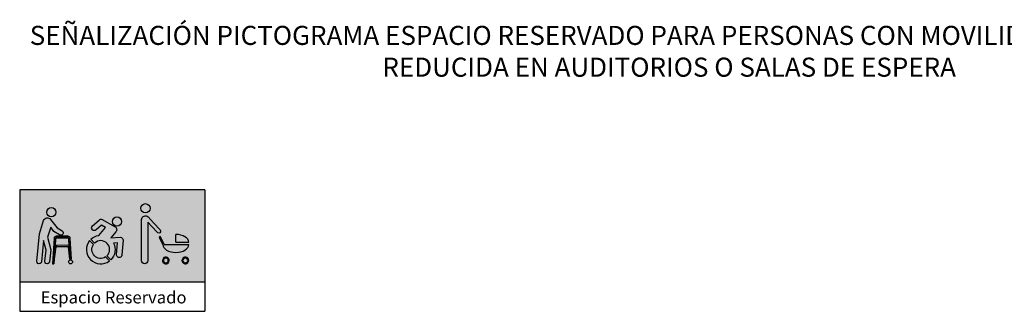
# Model space of a CAD drawing. Units: millimetres. Extents: x -4.1 to 19.3, y -1.9 to 10.5.
# Drawn here: x 0.2 to 3.4, y -1.9 to -1 of the extents above; entities that cross this region are included whole.
import ezdxf

# ---------------------------------------------------------------- set-up
doc = ezdxf.new("R2010")
doc.units = ezdxf.units.MM
doc.styles.add('Directriz', font='verdana.ttf', dxfattribs={"height": 0.144})
doc.styles.add('Títulos', font='verdana.ttf', dxfattribs={"height": 0.225})

# ---------------------------------------------------------------- blocks, each defined once
blk = doc.blocks.new('Espacio Reservado PMR')
h = blk.add_hatch(color=164)
h.dxf.hatch_style = 1
h.paths.add_polyline_path([(0.6062724657877636, 0.400858685301213), (-0.0006325977288890172, 0.400858685301213), (-0.0006325977288890172, 0.09899737958438104), (0.6062724657877636, 0.09899737958438079)])
edge = h.paths.add_edge_path(flags=16)
edge.add_ellipse((0.5111185859407277, 0.229245475998884), major_axis=(-0.04256994112397317, 0), ratio=0.604383116985349, start_angle=180, end_angle=269.7526972963895, ccw=False)
edge.add_line((0.5536885270647008, 0.229245475998884), (0.5113023277264181, 0.229245475998884))
edge.add_line((0.5113023277264181, 0.229245475998884), (0.5113023277264181, 0.2549737900443876))
edge = h.paths.add_edge_path(flags=16)
edge.add_ellipse((0.5112285994461052, 0.2217350392562065), major_axis=(-0.04256994112397317, 0), ratio=0.604383116985349, start_angle=0, end_angle=180, ccw=False)
edge.add_line((0.4686586583221621, 0.2217350392559986), (0.4573376455370285, 0.2452962787087945))
edge.add_arc((0.4591670784612967, 0.2461752494987826), 0.002029634073927805, 25.66245952774551, 205.6624595277461, ccw=False)
edge.add_line((0.4609965113855649, 0.2470542202887707), (0.4731606240944546, 0.2217350392562634))
edge.add_line((0.4731606240944546, 0.2217350392562634), (0.5537985405700784, 0.2217350392562065))
h.paths.add_polyline_path([(0.4498231646634911, 0.2622941783746495), (0.4329915661846887, 0.2812430832621582), (0.4194690987253642, 0.2954922723418503), (0.4194690987253642, 0.1687011321143399, -1), (0.399244591216763, 0.1687011321143399), (0.399244591216763, 0.3038765472396308, -0.6776808073188699), (0.4204110515572748, 0.3123213314833625), (0.4382621134726664, 0.2935109215288251), (0.4598394730344995, 0.269472344730282, -1.11617074561605)], flags=16)
h.paths.add_polyline_path([(0.5521727373906054, 0.1641889087510518), (0.5492446327375767, 0.1659988776836427, 0.9543207469880095), (0.5361316714060954, 0.1741044802611818), (0.5332035667529914, 0.1759144491936489, -0.9681897975470676)], flags=16)
h.paths.add_polyline_path([(0.5321211200928387, 0.1738398268419124), (0.5351156377447998, 0.1719888055976993, 0.769868379583412), (0.5478064241745304, 0.1641441648185243), (0.5508009418265555, 0.1622931435743988, -0.8363046410788871)], flags=16)
h.paths.add_polyline_path([(0.3964549953513862, 0.3406346098078683, -1), (0.4269349953513343, 0.3406346098078683, -1)], flags=16)
h.paths.add_polyline_path([(0.4882384385239213, 0.1641889087510518), (0.4853103338709218, 0.165998877683695, 0.9543207469806141), (0.4721973725394452, 0.1741044802612312), (0.4692692678863405, 0.1759144491936987, -0.9681897975444679)], flags=16)
h.paths.add_polyline_path([(0.4838721253079319, 0.1641441648185418), (0.4868666429599121, 0.162293143574444, -0.8363046410845875), (0.4681868212261727, 0.1738398268419715), (0.4711813388781338, 0.1719888055977584, 0.7698683795994139)], flags=16)
h.paths.add_polyline_path([(0.303104360621164, 0.2970132909478633, -1), (0.3334953614391305, 0.2970132909478633, -1)], flags=16)
h.paths.add_polyline_path([(0.338477001263306, 0.2358569235862588), (0.3347335082673981, 0.1875412169872749, -1), (0.3169650405618624, 0.1889179149409617), (0.3199504169017535, 0.2274489252770349), (0.3070939956412593, 0.2266750123104129, -0.3286029910657874), (0.2979042507644243, 0.1717834903362854), (0.2854986423547023, 0.1845785918147311, 1), (0.2449958094432594, 0.2263530731743839), (0.2325902010335374, 0.239148174652716, -0.1577403675655686), (0.258508403808384, 0.2518939459944289), (0.2804897971952932, 0.2775068116054666), (0.2674256164930347, 0.285038421155495), (0.2501331381951355, 0.2695510202072664, -1), (0.2382432337074264, 0.2828267090078649), (0.259527431014937, 0.3018891529145021, -0.297622489989654), (0.2695278465868177, 0.3043977208959103), (0.3111710810801515, 0.2803900475679111, -0.4855135793191894), (0.3146178712047483, 0.2629147120179591), (0.2983892345370184, 0.2440049967553404), (0.3303257810266649, 0.2459274685644499, -0.3083129709969009)], flags=16)
h.paths.add_polyline_path([(0.2935465924108547, 0.1680475575295799, -0.8845015122342432), (0.2287213840381872, 0.2349080525651215), (0.2412791272190651, 0.2219560398114635, 0.8191137175002521), (0.2809888492298631, 0.1809995702834084)], flags=16)
h.paths.add_polyline_path([(0.1689535080669264, 0.1738955206547002, 0.1597453523299154), (0.1631426178684086, 0.1738154063330666), (0.1577732334200226, 0.2140490920180055, 0.3403340865906527), (0.1555255695765984, 0.2157555724105755), (0.1214491775008243, 0.2155273425983161, 0.4122528243030604), (0.1191515484767192, 0.213214269933944), (0.1118164866748037, 0.1585521868537439), (0.1071266683226275, 0.1585521868537438), (0.1121571432568151, 0.2418067376028756, -0.4125021314670301), (0.1191106543514261, 0.2488010232741266), (0.1373041917958131, 0.2489072775312065), (0.1578918363330387, 0.2488010495534599, -0.3778115246549246), (0.1647992344551768, 0.2426489063231466)], flags=16)
h.paths.add_polyline_path([(0.1616705802512177, 0.2168115805235442, 0.2753914759787194), (0.1554942169663145, 0.2204367480711505), (0.1554942063098498, 0.2204367479997698, -0.2753918857674716), (0.1616705802512177, 0.2168115805235442), (0.1601373008779937, 0.2421874122404219, 0.3651158604274018), (0.1578676610095615, 0.244119831324625), (0.1578676505174301, 0.244119831378786, -0.3651171455934405), (0.1601373008779937, 0.2421874122404219)], flags=0)
h.paths.add_polyline_path([(0.1726115945283603, 0.1649935397140365, -1), (0.1597288888077631, 0.1649935397140365, -1)], flags=16)
h.paths.add_polyline_path([(0.1302091511255608, 0.2530958614114482), (0.1112860550566728, 0.2648751922908485), (0.1009247697670678, 0.2784145652134993), (0.09061452975584583, 0.2463928989536765), (0.1011624533865705, 0.2039624453233882), (0.09736463220292768, 0.1654189888906999, -1), (0.08221130052334713, 0.1669120995087011), (0.08575138115032305, 0.2028397898392918), (0.07768298955318809, 0.2352959895155818), (0.07079776498381185, 0.1654189888907098, -1), (0.05564443330423097, 0.1669120995087079), (0.06453997880135542, 0.257191513346417), (0.0776324360599755, 0.3004445110884544, -0.6112020617042934), (0.1006060659655942, 0.3046164166649948), (0.1219877395988141, 0.2766618190729031), (0.1384858078186081, 0.2663920300423125, -1)], flags=16)
h.paths.add_polyline_path([(0.08784466799063673, 0.3276622792926145, -1), (0.1183246679906336, 0.3276622792926145, -1)], flags=16)
at = {"true_color": 0xffffff}
h = blk.add_hatch(color=7, dxfattribs=at)
h.dxf.hatch_style = 1
edge = h.paths.add_edge_path()
edge.add_arc((0.4116949953513602, 0.3406346098078683), 0.01523999999997408, 0, 360)
edge = h.paths.add_edge_path()
edge.add_arc((0.4115124294834294, 0.3038765472396148), 0.01226783826666706, 34.43914617870341, 192.5408042525183)
edge.add_line((0.4204110515572728, 0.3123213314833646), (0.4382621134725975, 0.2935109215288483))
edge.add_line((0.4382621134726667, 0.2935109215288247), (0.4614505723596087, 0.2935109215288247))
edge.add_arc((0.4614505723595874, 0.2873770023954916), 0.006133919133334212, -90, 90, ccw=False)
edge.add_line((0.4614505723595874, 0.2812430832621584), (0.4329915661848487, 0.2812430832621584))
edge.add_line((0.4329915661846888, 0.2812430832621584), (0.4194690987254104, 0.2954922723419178))
edge.add_line((0.4194690987253642, 0.2954922723418503), (0.4194690987253642, 0.1687011321143448))
edge.add_arc((0.4093568449710636, 0.1687011321143399), 0.01011225375434772, -180, 0, ccw=False)
edge.add_line((0.399244591216763, 0.1687011321143399), (0.3992445912166946, 0.3038765472395299))
h = blk.add_hatch(color=7, dxfattribs=at)
h.dxf.hatch_style = 1
h.paths.add_polyline_path([(0.1009247697670679, 0.2784145652134993), (0.1112860550566728, 0.2648751922908485), (0.1302091511255474, 0.2530958614114565, 1), (0.1384858078186033, 0.2663920300423155), (0.121987739598814, 0.2766618190729031), (0.1008920390529573, 0.3042281441760264, 0.6238972230497685), (0.07763243605996362, 0.3004445110884189), (0.06453997880135542, 0.2571915133464171), (0.05564443330422986, 0.1669120995086968, 1), (0.07079776498381474, 0.1654189888907394), (0.07768298955318809, 0.2352959895155817), (0.08575138115032299, 0.2028397898392922), (0.08221130052334669, 0.1669120995086968, 1), (0.09736463220293157, 0.1654189888907394), (0.1011624533865705, 0.2039624453233881), (0.09061452975584583, 0.2463928989536766)])
h.paths.add_polyline_path([(0.08784466799068635, 0.3276622792926145, 1), (0.1183246679906977, 0.3276622792926145, 1)])
h.paths.add_polyline_path([(0.1578557154462095, 0.2488011428228032), (0.1191515484766859, 0.2488011428228032, 0.4142135623730945), (0.1121571432568151, 0.2418067376028756), (0.1071266683226275, 0.1585521868537438), (0.1118164866748037, 0.1585521868537438), (0.1168407266726552, 0.2417035491721475, -0.4226186148278432), (0.1191145084877752, 0.2441195655907262), (0.1373057891829665, 0.2442259262038005), (0.1578468887438538, 0.2441198453287297, -0.4284737486871031), (0.1601665372502401, 0.2417035491720338), (0.1642500844781187, 0.174120687838244, -0.1282926615687898), (0.1689535080669264, 0.1738955206547002), (0.1648501206661939, 0.2418067376028756, 0.4142135623730944)])
h.paths.add_polyline_path([(0.1554672786641111, 0.2204365157691694), (0.121390890111349, 0.2202082859805086, 0.2718605295706152), (0.1153213707514231, 0.2165581511108639), (0.1118164866748037, 0.1585521868537438), (0.1192333786668831, 0.213824081926536, -0.3343376337962392), (0.1214336896987396, 0.2155271869871211), (0.1555100782516154, 0.215755416775782, -0.3422034649829328), (0.1577732334200226, 0.2140490920180054), (0.1631426178684086, 0.1738154063330666, -0.03082103955533906), (0.1642500844781187, 0.174120687838244), (0.1616705802512177, 0.2168115805235442, 0.2764276651337857)], flags=17)
h.paths.add_polyline_path([(0.159728888807769, 0.1649935397140365, 1), (0.1726115945283544, 0.1649935397140365, 1)])
h = blk.add_hatch(color=7, dxfattribs=at)
h.dxf.hatch_style = 1
edge = h.paths.add_edge_path()
edge.add_arc((0.3182998610301473, 0.2970132909478633), 0.01519550040898325, 0, 360)
edge = h.paths.add_edge_path()
edge.add_line((0.258508403808384, 0.2518939459944289), (0.2804897971953837, 0.2775068116057384))
edge.add_line((0.2804897971952931, 0.2775068116054666), (0.2674256164930124, 0.2850384211553809))
edge.add_line((0.2674256164930346, 0.285038421155495), (0.2501331381950944, 0.2695510202073637))
edge.add_arc((0.2441881859512085, 0.2761888646075517), 0.008910860534391645, 131.8480980402716, 311.8480980405642, ccw=False)
edge.add_line((0.2382432337074141, 0.2828267090078538), (0.2595274310148907, 0.3018891529145127))
edge.add_arc((0.2664481599706567, 0.2954872721310307), 0.009427649062467, 70.9334975600529, 137.2302533249515, ccw=False)
edge.add_line((0.2695278465868176, 0.3043977208959103), (0.3121700450069325, 0.2798141365006521))
edge.add_arc((0.3060172280164641, 0.2702959291051497), 0.01133372970123858, -40.636749791192926, 57.12032091512049, ccw=False)
edge.add_line((0.314617871204752, 0.2629147120179636), (0.2983892345370416, 0.2440049967553297))
edge.add_line((0.2983892345370185, 0.2440049967553404), (0.3303257810266631, 0.2459274685643247))
edge.add_arc((0.3270117650438413, 0.2349109438245631), 0.01150419572493127, 4.716706539459381, 73.25754296986747, ccw=False)
edge.add_line((0.338477001263306, 0.2358569235862586), (0.3347335082673295, 0.1875412169874098))
edge.add_arc((0.3258492744146286, 0.1882295659640971), 0.00891086053440832, 175.5695837322215, 355.56958373264183, ccw=False)
edge.add_line((0.3169650405618603, 0.1889179149409341), (0.3199504169016398, 0.2274489252771699))
edge.add_line((0.3199504169017535, 0.2274489252770349), (0.3070939956412593, 0.2266750123104013))
edge.add_arc((0.2652472258989809, 0.2054658324945575), 0.04691461868468128, -45.885472369238926, 26.877239120368472, ccw=False)
edge.add_line((0.2979042507644243, 0.1717834903362854), (0.2854986423547716, 0.184578591814708))
edge.add_arc((0.2652472258989809, 0.2054658324945575), 0.02909289761580414, 314.1145276307251, 494.1145276306287)
edge.add_line((0.2449958094432594, 0.2263530731743839), (0.2325902010336067, 0.2391481746528066))
edge.add_arc((0.2652472258989809, 0.2054658324945575), 0.04691461868463134, 98.25854025762362, 134.1145276306133, ccw=False)
edge = h.paths.add_edge_path()
edge.add_line((0.2937910130899644, 0.1677954628892206), (0.2809888492299546, 0.1809995702833964))
edge.add_arc((0.2652472258989809, 0.2054658324945575), 0.02909289761574638, 145.4717761671049, 302.7572790941394, ccw=False)
edge.add_line((0.2412791272190651, 0.2219560398114635), (0.228721384038165, 0.234908052565121))
edge.add_arc((0.2652472258989809, 0.2054658324945575), 0.04691461868463585, 141.1289116642886, 307.1001435970623)
h = blk.add_hatch(color=7, dxfattribs=at)
h.dxf.hatch_style = 1
h.paths.add_polyline_path([(0.4204110515572728, 0.3123213314833646, 0.6776808073188704), (0.399244591216763, 0.3038765472396432), (0.399244591216763, 0.1687011321143399, 1), (0.4194690987253642, 0.1687011321143399), (0.4194690987253642, 0.2954922723418503), (0.4329915661846888, 0.2812430832621584), (0.4498231646634911, 0.2622941783746495, 1.116170745616052), (0.4598394730344983, 0.2694723447302789), (0.4382621134726667, 0.2935109215288247)])
h = blk.add_hatch(color=164)
h.dxf.hatch_style = 1
h.paths.add_polyline_path([(0.1191145084877752, 0.2441195655907262, 0.4226186148374433), (0.1168407266726552, 0.2417035491720907), (0.1153213707514231, 0.2165581511109207), (0.114963441424158, 0.2106344071838788, -0.5263488037463356), (0.121390890111349, 0.2202082859805086), (0.1614491306519374, 0.2204765797804993), (0.1601373008779836, 0.2421874122404728, 0.3676622910482298), (0.1578468887438538, 0.2441198453287297), (0.1373057891829665, 0.2442259262038005)])
h = blk.add_hatch(color=7, dxfattribs=at)
h.dxf.hatch_style = 1
edge = h.paths.add_edge_path()
edge.add_line((0.2935465924108547, 0.1680475575295799), (0.2809888492298862, 0.1809995702832374))
edge.add_arc((0.2652472258989809, 0.2054658324945575), 0.02909289761574638, 145.4717761671049, 302.7572790941394, ccw=False)
edge.add_line((0.2412791272190651, 0.2219560398114635), (0.228721384038165, 0.234908052565121))
edge.add_arc((0.2652472258989809, 0.2054658324945575), 0.04691461868463585, 141.1289116642886, 307.1001435970955)
h = blk.add_hatch(color=7, dxfattribs=at)
h.dxf.hatch_style = 1
edge = h.paths.add_edge_path()
edge.add_ellipse((0.5111185859407277, 0.229245475998884), major_axis=(-0.04256994112397317, 0), ratio=0.604383116985349, start_angle=180, end_angle=269.7526972963895)
edge.add_line((0.5113023277264181, 0.2549737900443501), (0.5113023277264181, 0.2292454759988511))
edge.add_line((0.5113023277264181, 0.229245475998884), (0.5536885270646321, 0.229245475998884))
edge = h.paths.add_edge_path()
edge.add_line((0.4609965113855941, 0.2470542202887072), (0.4731606240944126, 0.2217350392562527))
edge.add_line((0.4731606240944819, 0.2217350392562634), (0.5537985405700772, 0.221735039256195))
edge.add_ellipse((0.5112285994461052, 0.2217350392562065), major_axis=(-0.04256994112397317, 0), ratio=0.604383116985349, start_angle=0, end_angle=180, ccw=False)
edge.add_line((0.4686586583220622, 0.2217350392562065), (0.4573376455370015, 0.2452962787087842))
edge.add_arc((0.4591670784612978, 0.2461752494987803), 0.002029634073941777, 25.662459526998987, 205.662459526999, ccw=False)
h.paths.add_polyline_path([(0.4692692678863812, 0.1759144491936735), (0.4721973725394326, 0.174104480261239, -0.954320746983745), (0.4853103338709905, 0.1659988776836525), (0.4882384385239282, 0.1641889087510475, 0.9681897975443542)])
h.paths.add_polyline_path([(0.4868666429599733, 0.1622931435744062), (0.4838721253079319, 0.1641441648185418, -0.7698683795902512), (0.4711813388781882, 0.1719888055977248), (0.4681868212262605, 0.1738398268419172, 0.8363046410829301)])
h.paths.add_polyline_path([(0.5332035667529516, 0.1759144491936735), (0.5361316714060029, 0.174104480261239, -0.9543207469837669), (0.5492446327375609, 0.1659988776836525), (0.5521727373906122, 0.1641889087510475, 0.968189797544352)])
h.paths.add_polyline_path([(0.5508009418265436, 0.1622931435744062), (0.5478064241745022, 0.1641441648185418, -0.7698683795902506), (0.5351156377447586, 0.1719888055977248), (0.5321211200928309, 0.1738398268419172, 0.8363046410829299)])
at = {"color": 164}
for p, q in [((-0.0006325977288890172, 0.400858685301213), (-0.0006325977288890172, 0.002912449032679509)), ((0.6062724657877636, 0.400858685301213), (-0.0006325977288890172, 0.400858685301213)), ((0.6062724657877636, 0.400858685301213), (0.6062724657877636, 0.002912449032679509)), ((-0.0006325977288890172, 0.09899737958438104), (0.6062724657877636, 0.09899737958438082)), ((-0.0006325977288890172, 0.002912449032679509), (0.6062724657877636, 0.002912449032679509))]:
    blk.add_line(p, q, dxfattribs=at)
at = {"color": 7, "true_color": 0xffffff}
for p, q in [((0.1191430263202227, 0.2438375209130226), (0.1578642376026727, 0.2438375209130226)), ((0.1191515484766859, 0.2488011428228032), (0.1578557154462095, 0.2488011428228032)), ((0.4686586583220622, 0.2217350392562065), (0.4573154132905364, 0.2453441354459227)), ((0.4731606240944819, 0.2217350392562065), (0.4610187436322866, 0.247006363551638)), ((0.5113023277264181, 0.229245475998884), (0.5113023277264181, 0.2549737900443501)), ((0.5113023277264181, 0.229245475998884), (0.553688527064657, 0.229245475998884)), ((0.4731606240944819, 0.2217350392562634), (0.5537985405700345, 0.2217350392562065)), ((0.4681868212262605, 0.1738398268419172), (0.4711813388781882, 0.1719888055977248)), ((0.4692692678863812, 0.1759144491936735), (0.4721973725394326, 0.174104480261239)), ((0.4838721253079319, 0.1641441648185418), (0.4868666429599733, 0.1622931435744062)), ((0.4853103338709905, 0.1659988776836525), (0.4882384385239282, 0.1641889087510475)), ((0.5321211200928309, 0.1738398268419172), (0.5351156377447586, 0.1719888055977248)), ((0.5332035667529516, 0.1759144491936735), (0.5361316714060029, 0.174104480261239)), ((0.5478064241745022, 0.1641441648185418), (0.5508009418265436, 0.1622931435744062)), ((0.5492446327375609, 0.1659988776836525), (0.5521727373906122, 0.1641889087510475))]:
    blk.add_line(p, q, dxfattribs=at)
for points in [[(0.1112860550566728, 0.2648751922908485), (0.1009247697670679, 0.2784145652134993), (0.09061452975584583, 0.2463928989536766), (0.1011624533865705, 0.2039624453233881), (0.09736463220293157, 0.1654189888907394, -0.9999999999999997), (0.08221130052334669, 0.1669120995086968), (0.08575138115032299, 0.2028397898392922), (0.07768298955318809, 0.2352959895155817), (0.07079776498381474, 0.1654189888907394, -0.9999999999999997), (0.05564443330422986, 0.1669120995086968), (0.06453997880135542, 0.2571915133464171), (0.07763243607963144, 0.3004445111533909, -0.6238972212528777), (0.1008920390529573, 0.3042281441760264), (0.121987739598814, 0.2766618190729031), (0.1384858078186033, 0.2663920300423155, -0.9999999999999748), (0.1302091511255474, 0.2530958614114565)], [(0.258508403808384, 0.2518939459944289), (0.2804897971952931, 0.2775068116054666), (0.2674256164930346, 0.285038421155495), (0.2501331381951166, 0.2695510202072495, -0.9999999999999994), (0.2382432337074141, 0.2828267090078538), (0.2595274310149369, 0.301889152914502, -0.2976224899896548), (0.2695278465868176, 0.3043977208959103), (0.3121700450069573, 0.2798141365006512, -0.4544467508802264), (0.314617871204752, 0.2629147120179636), (0.2983892345370185, 0.2440049967553404), (0.3303257810266649, 0.2459274685644499, -0.3083129709969042), (0.338477001263306, 0.2358569235862586), (0.334733508267397, 0.1875412169872601, -0.9999999999999999), (0.3169650405618603, 0.1889179149409341), (0.3199504169017535, 0.2274489252770349), (0.3070939956412593, 0.2266750123104129, -0.3286029910657874), (0.2979042507644243, 0.1717834903362854), (0.2854986423547023, 0.1845785918147311, 0.9999999999984827), (0.2449958094432594, 0.2263530731743839), (0.2325902010335374, 0.239148174652716, -0.1577403675655686)], [(0.4204110515572728, 0.3123213314833646), (0.4382621134726667, 0.2935109215288247), (0.4598359054778092, 0.2694763157790629, -1.116654384549126), (0.4498231646634911, 0.2622941783746495), (0.4329915661846888, 0.2812430832621584), (0.4194690987253642, 0.2954922723418503), (0.4194690987253642, 0.1687011321143399, -0.9999999999999999), (0.399244591216763, 0.1687011321143399), (0.399244591216763, 0.3038765472396148, -0.677680807319262)], [(0.121464673043767, 0.2155273945009566), (0.1555410615965291, 0.2157556242896175, -0.3384668375051246), (0.1577732334200226, 0.2140490920180054), (0.1631426178684086, 0.1738154063330666, -0.1597453523299154), (0.1689535080669264, 0.1738955206547002), (0.1648501206661939, 0.2418067376028756, 0.414213562373095), (0.1578557154462095, 0.2488011428228032), (0.1373041917958124, 0.2489072775312065), (0.1191515484766859, 0.2488011428228032, 0.414213562373095), (0.1121571432568151, 0.2418067376028756), (0.1071266683226275, 0.1585521868537438), (0.1118164866748037, 0.1585521868537438), (0.1192333786668831, 0.213824081926536, -0.3380648957752296)], [(0.1214447674104866, 0.2202086468287274), (0.1555211559632488, 0.2204368766173883, -0.2743558362196887), (0.1616705802512177, 0.2168115805235442), (0.1601665372502401, 0.2417035491720907, 0.4284737486811055), (0.1578468887438538, 0.2441198453287297), (0.1373057891829665, 0.2442259262038005), (0.1191615416149778, 0.2441198405835547, 0.4286229697398117), (0.1168407266726552, 0.2417035491720907), (0.1153213707514231, 0.2165581511109207, -0.2739297223520394)], [(0.2935465924108547, 0.1680475575295799), (0.2809888492298631, 0.1809995702834084, -0.819113717500253), (0.2412791272190651, 0.2219560398114635), (0.2287213840381872, 0.2349080525651215, 0.8845015122342405)]]:
    blk.add_lwpolyline(points, format="xyb", close=True, dxfattribs=at)
for points in [[(0.1168299017532552, 0.2415243963460552), (0.1118164866748037, 0.1585521868537438)], [(0.1601773621696401, 0.2415243963460552), (0.1642500844781187, 0.174120687838244)]]:
    blk.add_lwpolyline(points, dxfattribs=at)
for centre, radius in [((0.4116949953513602, 0.3406346098078683), 0.01523999999997408), ((0.1030846679906352, 0.3276622792926145), 0.01523999999999845), ((0.3182998610301473, 0.2970132909478633), 0.01519550040898325), ((0.1661702416680617, 0.1649935397140365), 0.006441352860298625)]:
    blk.add_circle(centre, radius, dxfattribs=at)
for centre, radius, start, end in [((0.1191430263202227, 0.2415243963460552), 0.002313124566980225, 90, 180), ((0.1578642376026727, 0.2415243963460552), 0.002313124566980225, 0, 90), ((0.4591670784612978, 0.2461752494987803), 0.002029634073927812, 24.17277654918287, 204.1727765474254), ((0.4785642936044558, 0.1697450160574516), 0.01115613769738656, 158.4664758350799, 318.0900594189367), ((0.4785642936044558, 0.1697450160574516), 0.01115613769738656, 330.1301537375772, 146.426381516428), ((0.4785642936044558, 0.1697450160574516), 0.007716385941106856, 163.0951945699546, 313.461340684098), ((0.4785642936044558, 0.1697450160574516), 0.007716385941106856, 330.9561821450043, 145.600353108813), ((0.5424985924711399, 0.1697450160574516), 0.01115613769738656, 158.4664758350799, 318.0900594189367), ((0.5424985924711399, 0.1697450160574516), 0.01115613769738656, 330.1301537375772, 146.426381516428), ((0.5424985924711399, 0.1697450160574516), 0.007716385941106856, 163.0951945699546, 313.461340684098), ((0.5424985924711399, 0.1697450160574516), 0.007716385941106856, 330.9561821450043, 145.600353108813)]:
    blk.add_arc(centre, radius, start, end, dxfattribs=at)
for centre, start_param, end_param in [((0.5111185859407277, 0.229245475998884), 3.141592653589793, 4.708072733957603), ((0.5112285994461052, 0.2217350392562065), 0, 3.141592653589793)]:
    blk.add_ellipse(centre, major_axis=(-0.04256994112397317, 0), ratio=0.604383116985349, start_param=start_param, end_param=end_param, dxfattribs=at)
at = {"color": 164, "insert": (0.5464223584926833, 0.04868683074821267), "char_height": 0.04, "width": 0.5198723042658743, "attachment_point": 6, "style": 'Directriz'}
blk.add_mtext('{\\fSegoe UI|b1|i0|c0|p34;Espacio Reservado}', dxfattribs=at)

msp = doc.modelspace()

# ---------------------------------------------------------------- block references
msp.add_blockref('Espacio Reservado PMR', (0.2175282639466936, -1.948178364659546))

# ---------------------------------------------------------------- texts
at = {"color": 4, "lineweight": 9, "insert": (2.346288455022133, -1.092788244601827), "char_height": 0.1041665625, "width": 4.412930558936837, "attachment_point": 5, "style": 'Títulos'}
msp.add_mtext('\\A1;{\\f@Arial Unicode MS|b1|i0|c0|p34;\\H0.6x;\\T1.2;SEÑALIZACIÓN PICTOGRAMA ESPACIO RESERVADO PARA PERSONAS CON MOVILIDAD Y/O COMUNICACIÓN REDUCIDA EN AUDITORIOS O SALAS DE ESPERA}', dxfattribs=at)

doc.saveas('drawing.dxf')
